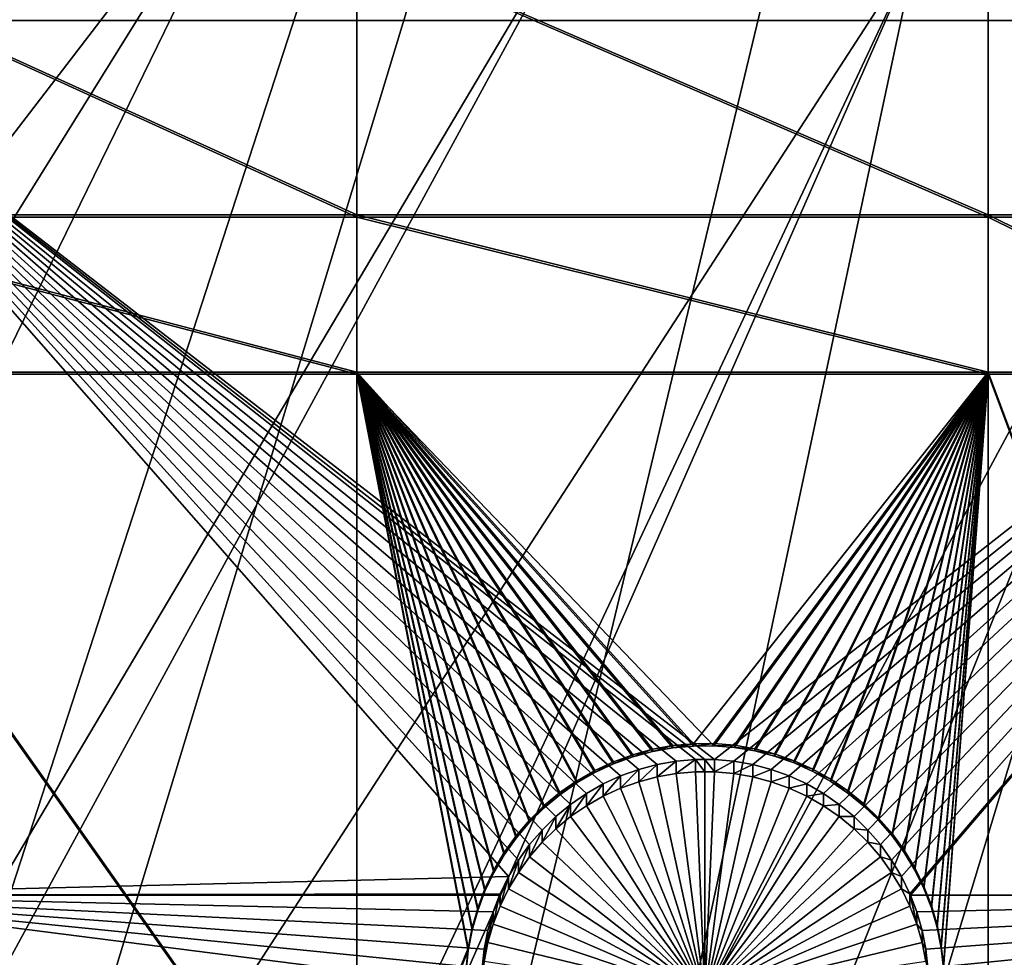
# Model space of a CAD drawing. Extents: x -226 to 75, y -680 to 2.
# Drawn here: x -107 to -92, y -630 to -616 of the extents above; entities that cross this region are included whole.
import ezdxf

# ---------------------------------------------------------------- set-up
doc = ezdxf.new("R2010")
doc.units = 0
for name, color, linetype in [('L3', 7, 'CONTINUOUS'), ('L4', 7, 'CONTINUOUS'), ('L5', 7, 'CONTINUOUS')]:
    doc.layers.add(name, color=color, linetype=linetype)

msp = doc.modelspace()

# ---------------------------------------------------------------- linework, layer by layer
at = {"layer": 'L3', "color": 250}
for points in [[(-190.0907, -622.9056, 1026.636), (-197.5941, -612.815, 1026.284), (-75, -529.5956, 1023.377)], [(-75, -529.5956, 1023.377), (-181.758, -632.3239, 1026.965), (-190.0907, -622.9056, 1026.636)], [(-75, -529.5956, 1023.377), (-172.6561, -641.002, 1027.268), (-181.758, -632.3239, 1026.965)], [(-162.8506, -648.8774, 1027.543), (-172.6561, -641.002, 1027.268), (-75, -529.5956, 1023.377)], [(-75, -529.5956, 1023.377), (-152.4122, -655.8934, 1027.788), (-162.8506, -648.8774, 1027.543)], [(-75, -529.5956, 1023.377), (-141.416, -661.9995, 1028.001), (-152.4122, -655.8934, 1027.788)], [(-129.9412, -667.1515, 1028.181), (-141.416, -661.9995, 1028.001), (-75, -529.5956, 1023.377)], [(-75, -529.5956, 1023.377), (-118.0706, -671.3125, 1028.326), (-129.9412, -667.1515, 1028.181)], [(-75, -529.5956, 1023.377), (-105.8897, -674.4523, 1028.436), (-118.0706, -671.3125, 1028.326)], [(-93.48624, -676.5485, 1028.509), (-105.8897, -674.4523, 1028.436), (-75, -529.5956, 1023.377)], [(-75, -529.5956, 1023.377), (-80.94957, -677.5859, 1028.545), (-93.48624, -676.5485, 1028.509)], [(-141.3932, -661.8479, 1030.998), (-102.8996, -611.7153, 1031.949), (-107.6855, -609.937, 1031.886)], [(-135.7946, -664.565, 1031.092), (-102.8996, -611.7153, 1031.949), (-141.3932, -661.8479, 1030.998)], [(-129.922, -667.0004, 1031.178), (-102.8996, -611.7153, 1031.949), (-135.7946, -664.565, 1031.092)], [(-129.922, -667.0004, 1031.178), (-98.01745, -613.2097, 1032.001), (-102.8996, -611.7153, 1031.949)], [(-127.7578, -667.8979, 1031.209), (-98.01745, -613.2097, 1032.001), (-129.922, -667.0004, 1031.178)], [(-127.7578, -667.8979, 1031.209), (-93.05599, -614.4153, 1032.043), (-98.01745, -613.2097, 1032.001)], [(-119.5392, -670.7537, 1031.309), (-93.05599, -614.4153, 1032.043), (-127.7578, -667.8979, 1031.209)], [(-118.0605, -671.172, 1031.323), (-93.05599, -614.4153, 1032.043), (-119.5392, -670.7537, 1031.309)], [(-118.0605, -671.172, 1031.323), (-88.03229, -615.3278, 1032.075), (-93.05599, -614.4153, 1032.043)], [(-111.167, -673.1225, 1031.391), (-88.03229, -615.3278, 1032.075), (-118.0605, -671.172, 1031.323)], [(-105.8768, -674.289, 1031.432), (-88.03229, -615.3278, 1032.075), (-111.167, -673.1225, 1031.391)], [(-105.8768, -674.289, 1031.432), (-82.96366, -615.944, 1032.096), (-88.03229, -615.3278, 1032.075)], [(-102.6701, -674.9962, 1031.457), (-82.96366, -615.944, 1032.096), (-105.8768, -674.289, 1031.432)], [(-102.6701, -674.9962, 1031.457), (-77.86758, -616.262, 1032.107), (-82.96366, -615.944, 1032.096)], [(-94.07786, -676.3683, 1031.505), (-77.86758, -616.262, 1032.107), (-102.6701, -674.9962, 1031.457)], [(-93.48462, -676.4276, 1031.507), (-77.86758, -616.262, 1032.107), (-94.07786, -676.3683, 1031.505)], [(-93.48462, -676.4276, 1031.507), (-72.76162, -616.2804, 1032.108), (-77.86758, -616.262, 1032.107)], [(-85.41984, -677.2341, 1031.535), (-72.76162, -616.2804, 1032.108), (-93.48462, -676.4276, 1031.507)]]:
    msp.add_3dface(points, dxfattribs=at)
at = {"layer": 'L4', "color": 250}
for points in [[(-75, -529.9097, 1014.383), (-175.3736, -615.5846, 1017.375), (-168.3381, -623.1909, 1017.64)], [(-75, -529.9097, 1014.383), (-168.3381, -623.1909, 1017.64), (-160.7271, -630.2221, 1017.886)], [(-160.7271, -630.2221, 1017.886), (-152.5877, -636.6349, 1018.11), (-75, -529.9097, 1014.383)], [(-75, -529.9097, 1014.383), (-152.5877, -636.6349, 1018.11), (-143.9698, -642.3896, 1018.311)], [(-75, -529.9097, 1014.383), (-143.9698, -642.3896, 1018.311), (-134.9268, -647.4509, 1018.487)], [(-134.9268, -647.4509, 1018.487), (-125.5142, -651.7875, 1018.639), (-75, -529.9097, 1014.383)], [(-75, -529.9097, 1014.383), (-125.5142, -651.7875, 1018.639), (-115.7902, -655.3727, 1018.764)], [(-75, -529.9097, 1014.383), (-115.7902, -655.3727, 1018.764), (-105.8148, -658.1843, 1018.862)], [(-105.8148, -658.1843, 1018.862), (-95.64935, -660.2051, 1018.933), (-75, -529.9097, 1014.383)], [(-75, -529.9097, 1014.383), (-95.64935, -660.2051, 1018.933), (-85.3566, -661.4226, 1018.975)], [(-81.49519, -615.6091, 1014.874), (-111.2715, -615.6091, 1014.874), (-111.2715, -614.1199, 1014.822)], [(-81.49519, -615.6091, 1014.874), (-111.2715, -614.1199, 1014.822), (-81.49519, -614.1199, 1014.822)], [(-99.16468, -628.5207, 1015.325), (-99.34064, -628.765, 1015.333), (-111.2715, -615.6091, 1014.874)], [(-111.2715, -615.6091, 1014.874), (-99.34064, -628.765, 1015.333), (-99.49495, -629.0234, 1015.342)], [(-111.2715, -615.6091, 1014.874), (-99.49495, -629.0234, 1015.342), (-111.2715, -629.3142, 1015.353)], [(-96.86552, -627.216, 1015.279), (-97.16222, -627.2675, 1015.281), (-111.2715, -615.6091, 1014.874)], [(-111.2715, -615.6091, 1014.874), (-97.16222, -627.2675, 1015.281), (-97.4534, -627.3444, 1015.284)], [(-111.2715, -615.6091, 1014.874), (-97.4534, -627.3444, 1015.284), (-97.73688, -627.446, 1015.287)], [(-98.52059, -627.8908, 1015.303), (-98.75312, -628.082, 1015.31), (-111.2715, -615.6091, 1014.874)], [(-111.2715, -615.6091, 1014.874), (-98.75312, -628.082, 1015.31), (-98.96836, -628.2925, 1015.317)], [(-111.2715, -615.6091, 1014.874), (-98.96836, -628.2925, 1015.317), (-99.16468, -628.5207, 1015.325)], [(-97.73688, -627.446, 1015.287), (-98.01058, -627.5716, 1015.292), (-111.2715, -615.6091, 1014.874)], [(-111.2715, -615.6091, 1014.874), (-98.01058, -627.5716, 1015.292), (-98.27246, -627.7202, 1015.297)], [(-111.2715, -615.6091, 1014.874), (-98.27246, -627.7202, 1015.297), (-98.52059, -627.8908, 1015.303)], [(-96.26433, -627.1901, 1015.278), (-96.4149, -627.1869, 1015.278), (-111.2715, -615.6091, 1014.874)], [(-111.2715, -615.6091, 1014.874), (-96.4149, -627.1869, 1015.278), (-96.56549, -627.1901, 1015.278)], [(-111.2715, -615.6091, 1014.874), (-96.56549, -627.1901, 1015.278), (-96.86552, -627.216, 1015.279)], [(-96.26433, -627.1901, 1015.278), (-111.2715, -615.6091, 1014.874), (-81.49519, -615.6091, 1014.874)], [(-81.49519, -615.6091, 1014.874), (-95.96428, -627.216, 1015.279), (-96.26433, -627.1901, 1015.278)], [(-81.49519, -615.6091, 1014.874), (-95.66758, -627.2675, 1015.281), (-95.96428, -627.216, 1015.279)], [(-95.37641, -627.3444, 1015.284), (-95.66758, -627.2675, 1015.281), (-81.49519, -615.6091, 1014.874)], [(-81.49519, -615.6091, 1014.874), (-95.09293, -627.446, 1015.287), (-95.37641, -627.3444, 1015.284)], [(-81.49519, -615.6091, 1014.874), (-94.81923, -627.5716, 1015.292), (-95.09293, -627.446, 1015.287)], [(-94.55735, -627.7202, 1015.297), (-94.81923, -627.5716, 1015.292), (-81.49519, -615.6091, 1014.874)], [(-81.49519, -615.6091, 1014.874), (-94.30922, -627.8908, 1015.303), (-94.55735, -627.7202, 1015.297)], [(-81.49519, -615.6091, 1014.874), (-94.07668, -628.082, 1015.31), (-94.30922, -627.8908, 1015.303)], [(-93.86145, -628.2925, 1015.317), (-94.07668, -628.082, 1015.31), (-81.49519, -615.6091, 1014.874)], [(-93.86145, -628.2925, 1015.317), (-81.49519, -615.6091, 1014.874), (-93.66513, -628.5207, 1015.325)], [(-93.66513, -628.5207, 1015.325), (-81.49519, -615.6091, 1014.874), (-93.48916, -628.765, 1015.333)], [(-81.49519, -615.6091, 1014.874), (-93.33486, -629.0234, 1015.342), (-93.48916, -628.765, 1015.333)], [(-81.49519, -615.6091, 1014.874), (-93.20336, -629.2942, 1015.352), (-93.33486, -629.0234, 1015.342)], [(-93.19571, -629.3142, 1015.353), (-93.20336, -629.2942, 1015.352), (-81.49519, -615.6091, 1014.874)], [(-81.49519, -615.6091, 1014.874), (-81.49519, -629.3142, 1015.353), (-93.19571, -629.3142, 1015.353)], [(-97.16222, -627.4595, 1009.784), (-97.16222, -627.2675, 1015.281), (-96.86552, -627.216, 1015.279)], [(-97.16222, -627.4595, 1009.784), (-96.86552, -627.216, 1015.279), (-96.86552, -627.408, 1009.783)], [(-96.86552, -627.408, 1009.783), (-96.86552, -627.216, 1015.279), (-96.56549, -627.1901, 1015.278)], [(-96.86552, -627.408, 1009.783), (-96.56549, -627.1901, 1015.278), (-96.56549, -627.3821, 1009.782)], [(-96.4149, -627.3788, 1009.782), (-96.56549, -627.1901, 1015.278), (-96.4149, -627.1869, 1015.278)], [(-96.56549, -627.3821, 1009.782), (-96.56549, -627.1901, 1015.278), (-96.4149, -627.3788, 1009.782)], [(-96.4149, -627.3788, 1009.782), (-96.4149, -627.1869, 1015.278), (-96.26433, -627.3821, 1009.782)], [(-96.26433, -627.1901, 1015.278), (-96.26433, -627.3821, 1009.782), (-96.4149, -627.1869, 1015.278)], [(-95.96428, -627.216, 1015.279), (-96.26433, -627.3821, 1009.782), (-96.26433, -627.1901, 1015.278)], [(-95.96428, -627.216, 1015.279), (-95.96428, -627.408, 1009.783), (-96.26433, -627.3821, 1009.782)], [(-95.66758, -627.2675, 1015.281), (-95.96428, -627.408, 1009.783), (-95.96428, -627.216, 1015.279)], [(-97.73688, -627.6379, 1009.791), (-97.73688, -627.446, 1015.287), (-97.4534, -627.3444, 1015.284)], [(-97.73688, -627.6379, 1009.791), (-97.4534, -627.3444, 1015.284), (-97.4534, -627.5364, 1009.787)], [(-97.4534, -627.5364, 1009.787), (-97.4534, -627.3444, 1015.284), (-97.16222, -627.2675, 1015.281)], [(-97.4534, -627.5364, 1009.787), (-97.16222, -627.2675, 1015.281), (-97.16222, -627.4595, 1009.784)], [(-96.4149, -630.8767, 1009.904), (-96.86552, -627.408, 1009.783), (-96.56549, -627.3821, 1009.782)], [(-96.4149, -627.3788, 1009.782), (-96.4149, -630.8767, 1009.904), (-96.56549, -627.3821, 1009.782)], [(-96.4149, -627.3788, 1009.782), (-96.26433, -627.3821, 1009.782), (-96.4149, -630.8767, 1009.904)], [(-96.26433, -627.3821, 1009.782), (-95.96428, -627.408, 1009.783), (-96.4149, -630.8767, 1009.904)], [(-95.66758, -627.2675, 1015.281), (-95.66758, -627.4595, 1009.784), (-95.96428, -627.408, 1009.783)], [(-95.37641, -627.3444, 1015.284), (-95.66758, -627.4595, 1009.784), (-95.66758, -627.2675, 1015.281)], [(-95.37641, -627.3444, 1015.284), (-95.37641, -627.5364, 1009.787), (-95.66758, -627.4595, 1009.784)], [(-95.09293, -627.446, 1015.287), (-95.37641, -627.5364, 1009.787), (-95.37641, -627.3444, 1015.284)], [(-98.01058, -627.7635, 1009.795), (-98.01058, -627.5716, 1015.292), (-97.73688, -627.446, 1015.287)], [(-98.01058, -627.7635, 1009.795), (-97.73688, -627.446, 1015.287), (-97.73688, -627.6379, 1009.791)], [(-96.4149, -630.8767, 1009.904), (-97.73688, -627.6379, 1009.791), (-97.4534, -627.5364, 1009.787)], [(-97.4534, -627.5364, 1009.787), (-97.16222, -627.4595, 1009.784), (-96.4149, -630.8767, 1009.904)], [(-96.4149, -630.8767, 1009.904), (-97.16222, -627.4595, 1009.784), (-96.86552, -627.408, 1009.783)], [(-96.4149, -630.8767, 1009.904), (-95.96428, -627.408, 1009.783), (-95.66758, -627.4595, 1009.784)], [(-96.4149, -630.8767, 1009.904), (-95.66758, -627.4595, 1009.784), (-95.37641, -627.5364, 1009.787)], [(-95.37641, -627.5364, 1009.787), (-95.09293, -627.6379, 1009.791), (-96.4149, -630.8767, 1009.904)], [(-95.09293, -627.446, 1015.287), (-95.09293, -627.6379, 1009.791), (-95.37641, -627.5364, 1009.787)], [(-94.81923, -627.5716, 1015.292), (-95.09293, -627.6379, 1009.791), (-95.09293, -627.446, 1015.287)], [(-98.27246, -627.9121, 1009.8), (-98.27246, -627.7202, 1015.297), (-98.01058, -627.5716, 1015.292)], [(-98.27246, -627.9121, 1009.8), (-98.01058, -627.5716, 1015.292), (-98.01058, -627.7635, 1009.795)], [(-96.4149, -630.8767, 1009.904), (-98.01058, -627.7635, 1009.795), (-97.73688, -627.6379, 1009.791)], [(-96.4149, -630.8767, 1009.904), (-95.09293, -627.6379, 1009.791), (-94.81923, -627.7635, 1009.795)], [(-94.81923, -627.5716, 1015.292), (-94.81923, -627.7635, 1009.795), (-95.09293, -627.6379, 1009.791)], [(-94.55735, -627.7202, 1015.297), (-94.81923, -627.7635, 1009.795), (-94.81923, -627.5716, 1015.292)], [(-98.52059, -628.0827, 1009.806), (-98.52059, -627.8908, 1015.303), (-98.27246, -627.7202, 1015.297)], [(-98.52059, -628.0827, 1009.806), (-98.27246, -627.7202, 1015.297), (-98.27246, -627.9121, 1009.8)], [(-98.27246, -627.9121, 1009.8), (-98.01058, -627.7635, 1009.795), (-96.4149, -630.8767, 1009.904)], [(-96.4149, -630.8767, 1009.904), (-94.81923, -627.7635, 1009.795), (-94.55735, -627.9121, 1009.8)], [(-94.55735, -627.7202, 1015.297), (-94.55735, -627.9121, 1009.8), (-94.81923, -627.7635, 1009.795)], [(-94.30922, -627.8908, 1015.303), (-94.55735, -627.9121, 1009.8), (-94.55735, -627.7202, 1015.297)], [(-98.75312, -628.2739, 1009.813), (-98.75312, -628.082, 1015.31), (-98.52059, -627.8908, 1015.303)], [(-98.75312, -628.2739, 1009.813), (-98.52059, -627.8908, 1015.303), (-98.52059, -628.0827, 1009.806)], [(-96.4149, -630.8767, 1009.904), (-98.52059, -628.0827, 1009.806), (-98.27246, -627.9121, 1009.8)], [(-94.55735, -627.9121, 1009.8), (-94.30922, -628.0827, 1009.806), (-96.4149, -630.8767, 1009.904)], [(-94.30922, -627.8908, 1015.303), (-94.30922, -628.0827, 1009.806), (-94.55735, -627.9121, 1009.8)], [(-94.07668, -628.082, 1015.31), (-94.30922, -628.0827, 1009.806), (-94.30922, -627.8908, 1015.303)], [(-98.96836, -628.4844, 1009.82), (-98.96836, -628.2925, 1015.317), (-98.75312, -628.082, 1015.31)], [(-98.96836, -628.4844, 1009.82), (-98.75312, -628.082, 1015.31), (-98.75312, -628.2739, 1009.813)], [(-96.4149, -630.8767, 1009.904), (-98.75312, -628.2739, 1009.813), (-98.52059, -628.0827, 1009.806)], [(-96.4149, -630.8767, 1009.904), (-94.30922, -628.0827, 1009.806), (-94.07668, -628.2739, 1009.813)], [(-94.07668, -628.082, 1015.31), (-94.07668, -628.2739, 1009.813), (-94.30922, -628.0827, 1009.806)], [(-93.86145, -628.2925, 1015.317), (-94.07668, -628.2739, 1009.813), (-94.07668, -628.082, 1015.31)], [(-99.16468, -628.7127, 1009.828), (-99.16468, -628.5207, 1015.325), (-98.96836, -628.2925, 1015.317)], [(-99.16468, -628.7127, 1009.828), (-98.96836, -628.2925, 1015.317), (-98.96836, -628.4844, 1009.82)], [(-98.96836, -628.4844, 1009.82), (-98.75312, -628.2739, 1009.813), (-96.4149, -630.8767, 1009.904)], [(-96.4149, -630.8767, 1009.904), (-94.07668, -628.2739, 1009.813), (-93.86145, -628.4844, 1009.82)], [(-93.86145, -628.2925, 1015.317), (-93.86145, -628.4844, 1009.82), (-94.07668, -628.2739, 1009.813)], [(-93.66513, -628.5207, 1015.325), (-93.86145, -628.4844, 1009.82), (-93.86145, -628.2925, 1015.317)], [(-99.34064, -628.9569, 1009.837), (-99.34064, -628.765, 1015.333), (-99.16468, -628.5207, 1015.325)], [(-99.34064, -628.9569, 1009.837), (-99.16468, -628.5207, 1015.325), (-99.16468, -628.7127, 1009.828)], [(-96.4149, -630.8767, 1009.904), (-99.16468, -628.7127, 1009.828), (-98.96836, -628.4844, 1009.82)], [(-93.86145, -628.4844, 1009.82), (-93.66513, -628.7127, 1009.828), (-96.4149, -630.8767, 1009.904)], [(-93.66513, -628.5207, 1015.325), (-93.66513, -628.7127, 1009.828), (-93.86145, -628.4844, 1009.82)], [(-93.48916, -628.765, 1015.333), (-93.66513, -628.7127, 1009.828), (-93.66513, -628.5207, 1015.325)], [(-99.49495, -629.2154, 1009.846), (-99.49495, -629.0234, 1015.342), (-99.34064, -628.765, 1015.333)], [(-99.49495, -629.2154, 1009.846), (-99.34064, -628.765, 1015.333), (-99.34064, -628.9569, 1009.837)], [(-96.4149, -630.8767, 1009.904), (-99.34064, -628.9569, 1009.837), (-99.16468, -628.7127, 1009.828)], [(-96.4149, -630.8767, 1009.904), (-93.66513, -628.7127, 1009.828), (-93.48916, -628.9569, 1009.837)], [(-93.48916, -628.765, 1015.333), (-93.48916, -628.9569, 1009.837), (-93.66513, -628.7127, 1009.828)], [(-93.33486, -629.0234, 1015.342), (-93.48916, -628.9569, 1009.837), (-93.48916, -628.765, 1015.333)], [(-99.49495, -629.0234, 1015.342), (-99.62644, -629.2942, 1015.352), (-111.2715, -629.3142, 1015.353)], [(-99.62644, -629.4861, 1009.855), (-99.49495, -629.0234, 1015.342), (-99.49495, -629.2154, 1009.846)], [(-99.62644, -629.4861, 1009.855), (-99.62644, -629.2942, 1015.352), (-99.49495, -629.0234, 1015.342)], [(-99.49495, -629.2154, 1009.846), (-99.34064, -628.9569, 1009.837), (-96.4149, -630.8767, 1009.904)], [(-96.4149, -630.8767, 1009.904), (-93.48916, -628.9569, 1009.837), (-93.33486, -629.2154, 1009.846)], [(-93.33486, -629.0234, 1015.342), (-93.33486, -629.2154, 1009.846), (-93.48916, -628.9569, 1009.837)], [(-93.20336, -629.2942, 1015.352), (-93.33486, -629.2154, 1009.846), (-93.33486, -629.0234, 1015.342)], [(-96.4149, -630.8767, 1009.904), (-99.62644, -629.4861, 1009.855), (-99.49495, -629.2154, 1009.846)], [(-93.33486, -629.2154, 1009.846), (-93.20336, -629.4861, 1009.855), (-96.4149, -630.8767, 1009.904)], [(-93.20336, -629.2942, 1015.352), (-93.20336, -629.4861, 1009.855), (-93.33486, -629.2154, 1009.846)], [(-111.2715, -629.3142, 1015.353), (-99.62644, -629.2942, 1015.352), (-99.6341, -629.3142, 1015.353)], [(-111.2715, -629.3142, 1015.353), (-99.6341, -629.3142, 1015.353), (-99.73417, -629.5753, 1015.362)], [(-99.73417, -629.5753, 1015.362), (-99.81732, -629.8646, 1015.372), (-111.2715, -629.3142, 1015.353)], [(-111.2715, -629.3142, 1015.353), (-99.81732, -629.8646, 1015.372), (-99.87528, -630.1599, 1015.382)], [(-111.2715, -629.3142, 1015.353), (-99.87528, -630.1599, 1015.382), (-99.90761, -630.4591, 1015.393)], [(-99.90761, -630.4591, 1015.393), (-99.9141, -630.76, 1015.403), (-111.2715, -629.3142, 1015.353)], [(-111.2715, -629.3142, 1015.353), (-99.9141, -630.76, 1015.403), (-111.2715, -634.4345, 1015.531)], [(-99.73417, -629.7672, 1009.865), (-99.73417, -629.5753, 1015.362), (-99.6341, -629.3142, 1015.353)], [(-99.73417, -629.7672, 1009.865), (-99.6341, -629.3142, 1015.353), (-99.62644, -629.4861, 1009.855)], [(-99.62644, -629.4861, 1009.855), (-99.6341, -629.3142, 1015.353), (-99.62644, -629.2942, 1015.352)], [(-93.19571, -629.3142, 1015.353), (-93.09564, -629.7672, 1009.865), (-93.20336, -629.2942, 1015.352)], [(-93.20336, -629.2942, 1015.352), (-93.09564, -629.7672, 1009.865), (-93.20336, -629.4861, 1009.855)], [(-93.19571, -629.3142, 1015.353), (-81.49519, -629.3142, 1015.353), (-93.09564, -629.5753, 1015.362)], [(-93.19571, -629.3142, 1015.353), (-93.09564, -629.5753, 1015.362), (-93.09564, -629.7672, 1009.865)], [(-81.49519, -629.3142, 1015.353), (-93.01249, -629.8646, 1015.372), (-93.09564, -629.5753, 1015.362)], [(-81.49519, -629.3142, 1015.353), (-92.95453, -630.1599, 1015.382), (-93.01249, -629.8646, 1015.372)], [(-92.9222, -630.4591, 1015.393), (-92.95453, -630.1599, 1015.382), (-81.49519, -629.3142, 1015.353)], [(-81.49519, -634.4345, 1015.531), (-92.93514, -631.0604, 1015.414), (-81.49519, -629.3142, 1015.353)], [(-81.49519, -629.3142, 1015.353), (-92.93514, -631.0604, 1015.414), (-92.91571, -630.76, 1015.403)], [(-81.49519, -629.3142, 1015.353), (-92.91571, -630.76, 1015.403), (-92.9222, -630.4591, 1015.393)], [(-96.4149, -630.8767, 1009.904), (-99.73417, -629.7672, 1009.865), (-99.62644, -629.4861, 1009.855)], [(-96.4149, -630.8767, 1009.904), (-93.20336, -629.4861, 1009.855), (-93.09564, -629.7672, 1009.865)], [(-99.81732, -630.0565, 1009.875), (-99.81732, -629.8646, 1015.372), (-99.73417, -629.5753, 1015.362)], [(-99.81732, -630.0565, 1009.875), (-99.73417, -629.5753, 1015.362), (-99.73417, -629.7672, 1009.865)], [(-93.09564, -629.7672, 1009.865), (-93.09564, -629.5753, 1015.362), (-93.01249, -629.8646, 1015.372)], [(-99.87528, -630.3518, 1009.885), (-99.87528, -630.1599, 1015.382), (-99.81732, -629.8646, 1015.372)], [(-99.87528, -630.3518, 1009.885), (-99.81732, -629.8646, 1015.372), (-99.81732, -630.0565, 1009.875)], [(-99.81732, -630.0565, 1009.875), (-99.73417, -629.7672, 1009.865), (-96.4149, -630.8767, 1009.904)], [(-96.4149, -630.8767, 1009.904), (-93.09564, -629.7672, 1009.865), (-93.01249, -630.0565, 1009.875)], [(-93.09564, -629.7672, 1009.865), (-93.01249, -629.8646, 1015.372), (-93.01249, -630.0565, 1009.875)], [(-93.01249, -630.0565, 1009.875), (-93.01249, -629.8646, 1015.372), (-92.95453, -630.1599, 1015.382)], [(-99.90761, -630.6511, 1009.896), (-99.90761, -630.4591, 1015.393), (-99.87528, -630.1599, 1015.382)], [(-99.90761, -630.6511, 1009.896), (-99.87528, -630.1599, 1015.382), (-99.87528, -630.3518, 1009.885)], [(-96.4149, -630.8767, 1009.904), (-99.87528, -630.3518, 1009.885), (-99.81732, -630.0565, 1009.875)], [(-93.01249, -630.0565, 1009.875), (-92.95453, -630.3518, 1009.885), (-96.4149, -630.8767, 1009.904)], [(-93.01249, -630.0565, 1009.875), (-92.95453, -630.1599, 1015.382), (-92.95453, -630.3518, 1009.885)], [(-92.95453, -630.3518, 1009.885), (-92.95453, -630.1599, 1015.382), (-92.9222, -630.4591, 1015.393)]]:
    msp.add_3dface(points, dxfattribs=at)
at = {"layer": 'L5', "color": 7}
for points in [[(-101.8745, -618.6548, 1014.98), (-101.8745, -614.3698, 1014.831), (-111.2715, -614.3698, 1014.831)], [(-111.2715, -614.3698, 1014.831), (-111.2715, -618.6548, 1014.98), (-101.8745, -618.6548, 1014.98)], [(-111.2715, -618.6898, 1013.981), (-111.2715, -614.4046, 1013.831), (-101.8745, -618.6898, 1013.981)], [(-101.8745, -618.6898, 1013.981), (-111.2715, -614.4046, 1013.831), (-101.8745, -614.4046, 1013.831)], [(-91.97737, -618.6548, 1014.98), (-91.97737, -614.3698, 1014.831), (-101.8745, -614.3698, 1014.831)], [(-101.8745, -618.6548, 1014.98), (-91.97737, -618.6548, 1014.98), (-101.8745, -614.3698, 1014.831)], [(-101.8745, -618.6898, 1013.981), (-101.8745, -614.4046, 1013.831), (-91.97737, -618.6898, 1013.981)], [(-91.97737, -618.6898, 1013.981), (-101.8745, -614.4046, 1013.831), (-91.97737, -614.4046, 1013.831)], [(-91.97737, -618.6548, 1014.98), (-86.99519, -618.6548, 1014.98), (-91.97737, -614.3698, 1014.831)], [(-86.99519, -614.3698, 1014.831), (-91.97737, -614.3698, 1014.831), (-86.99519, -618.6548, 1014.98)], [(-91.97737, -618.6898, 1013.981), (-91.97737, -614.4046, 1013.831), (-86.99519, -618.6898, 1013.981)], [(-86.99519, -618.6898, 1013.981), (-91.97737, -614.4046, 1013.831), (-86.99519, -614.4046, 1013.831)], [(-111.2715, -621.1168, 1015.066), (-101.8745, -621.1168, 1015.066), (-111.2715, -618.6548, 1014.98)], [(-101.8745, -618.6548, 1014.98), (-111.2715, -618.6548, 1014.98), (-101.8745, -621.1168, 1015.066)], [(-111.2715, -621.1517, 1014.067), (-111.2715, -618.6898, 1013.981), (-101.8745, -621.1517, 1014.067)], [(-101.8745, -621.1517, 1014.067), (-111.2715, -618.6898, 1013.981), (-101.8745, -618.6898, 1013.981)], [(-91.97737, -621.1168, 1015.066), (-91.97737, -618.6548, 1014.98), (-101.8745, -618.6548, 1014.98)], [(-101.8745, -618.6548, 1014.98), (-101.8745, -621.1168, 1015.066), (-91.97737, -621.1168, 1015.066)], [(-101.8745, -621.1517, 1014.067), (-101.8745, -618.6898, 1013.981), (-91.97737, -621.1517, 1014.067)], [(-91.97737, -621.1517, 1014.067), (-101.8745, -618.6898, 1013.981), (-91.97737, -618.6898, 1013.981)], [(-86.99519, -621.1168, 1015.066), (-86.99519, -618.6548, 1014.98), (-91.97737, -618.6548, 1014.98)], [(-91.97737, -621.1168, 1015.066), (-86.99519, -621.1168, 1015.066), (-91.97737, -618.6548, 1014.98)], [(-91.97737, -621.1517, 1014.067), (-91.97737, -618.6898, 1013.981), (-86.99519, -621.1517, 1014.067)], [(-86.99519, -621.1517, 1014.067), (-91.97737, -618.6898, 1013.981), (-86.99519, -618.6898, 1013.981)], [(-101.8745, -634.4345, 1015.531), (-111.2715, -621.1168, 1015.066), (-111.2715, -634.4345, 1015.531)], [(-101.8745, -634.4345, 1015.531), (-101.8745, -621.1168, 1015.066), (-111.2715, -621.1168, 1015.066)], [(-101.8745, -621.1517, 1014.067), (-101.8745, -634.4694, 1014.532), (-111.2715, -621.1517, 1014.067)], [(-111.2715, -621.1517, 1014.067), (-101.8745, -634.4694, 1014.532), (-111.2715, -634.4694, 1014.532)], [(-101.8745, -621.1168, 1015.066), (-96.91904, -626.9711, 1015.271), (-96.59773, -626.9415, 1015.27)], [(-101.8745, -621.1168, 1015.066), (-100.1256, -630.1436, 1015.382), (-100.0653, -629.8269, 1015.37)], [(-98.68815, -627.7041, 1015.296), (-101.8745, -621.1168, 1015.066), (-98.93611, -627.9105, 1015.304)], [(-98.93611, -627.9105, 1015.304), (-101.8745, -621.1168, 1015.066), (-99.16542, -628.1374, 1015.311)], [(-100.0653, -629.8269, 1015.37), (-99.97803, -629.5164, 1015.36), (-101.8745, -621.1168, 1015.066)], [(-101.8745, -621.1168, 1015.066), (-99.97803, -629.5164, 1015.36), (-99.86434, -629.2146, 1015.349)], [(-101.8745, -621.1168, 1015.066), (-99.86434, -629.2146, 1015.349), (-99.72511, -628.9237, 1015.339)], [(-98.68815, -627.7041, 1015.296), (-98.42335, -627.5199, 1015.29), (-101.8745, -621.1168, 1015.066)], [(-101.8745, -621.1168, 1015.066), (-98.42335, -627.5199, 1015.29), (-98.14367, -627.359, 1015.284)], [(-101.8745, -621.1168, 1015.066), (-98.14367, -627.359, 1015.284), (-97.85121, -627.2228, 1015.28)], [(-99.72511, -628.9237, 1015.339), (-99.56139, -628.6458, 1015.329), (-101.8745, -621.1168, 1015.066)], [(-101.8745, -621.1168, 1015.066), (-99.56139, -628.6458, 1015.329), (-99.37435, -628.3831, 1015.32)], [(-101.8745, -621.1168, 1015.066), (-99.37435, -628.3831, 1015.32), (-99.16542, -628.1374, 1015.311)], [(-97.85121, -627.2228, 1015.28), (-97.5481, -627.1123, 1015.276), (-101.8745, -621.1168, 1015.066)], [(-101.8745, -621.1168, 1015.066), (-97.5481, -627.1123, 1015.276), (-97.23662, -627.0281, 1015.273)], [(-101.8745, -621.1168, 1015.066), (-97.23662, -627.0281, 1015.273), (-96.91904, -626.9711, 1015.271)], [(-101.8745, -634.4345, 1015.531), (-100.1256, -630.1436, 1015.382), (-101.8745, -621.1168, 1015.066)], [(-91.97737, -621.1168, 1015.066), (-101.8745, -621.1168, 1015.066), (-96.59773, -626.9415, 1015.27)], [(-96.91904, -627.006, 1014.271), (-97.23662, -627.063, 1014.273), (-101.8745, -621.1517, 1014.067)], [(-91.97737, -621.1517, 1014.067), (-96.27507, -626.9746, 1014.27), (-101.8745, -621.1517, 1014.067)], [(-101.8745, -621.1517, 1014.067), (-96.27507, -626.9746, 1014.27), (-96.59773, -626.9764, 1014.27)], [(-101.8745, -621.1517, 1014.067), (-96.59773, -626.9764, 1014.27), (-96.91904, -627.006, 1014.271)], [(-98.42335, -627.5548, 1014.291), (-98.68815, -627.7391, 1014.297), (-101.8745, -621.1517, 1014.067)], [(-98.42335, -627.5548, 1014.291), (-101.8745, -621.1517, 1014.067), (-98.14367, -627.394, 1014.285)], [(-99.86434, -629.2496, 1014.35), (-99.97803, -629.5514, 1014.36), (-101.8745, -621.1517, 1014.067)], [(-101.8745, -621.1517, 1014.067), (-99.97803, -629.5514, 1014.36), (-100.0653, -629.8618, 1014.371)], [(-98.68815, -627.7391, 1014.297), (-98.93611, -627.9454, 1014.304), (-101.8745, -621.1517, 1014.067)], [(-101.8745, -621.1517, 1014.067), (-98.93611, -627.9454, 1014.304), (-99.16542, -628.1723, 1014.312)], [(-101.8745, -621.1517, 1014.067), (-99.16542, -628.1723, 1014.312), (-99.37435, -628.418, 1014.321)], [(-97.23662, -627.063, 1014.273), (-97.5481, -627.1471, 1014.276), (-101.8745, -621.1517, 1014.067)], [(-101.8745, -621.1517, 1014.067), (-97.5481, -627.1471, 1014.276), (-97.85121, -627.2578, 1014.28)], [(-101.8745, -621.1517, 1014.067), (-97.85121, -627.2578, 1014.28), (-98.14367, -627.394, 1014.285)], [(-99.37435, -628.418, 1014.321), (-99.56139, -628.6808, 1014.33), (-101.8745, -621.1517, 1014.067)], [(-101.8745, -621.1517, 1014.067), (-99.56139, -628.6808, 1014.33), (-99.72511, -628.9586, 1014.34)], [(-101.8745, -621.1517, 1014.067), (-99.72511, -628.9586, 1014.34), (-99.86434, -629.2496, 1014.35)], [(-100.0653, -629.8618, 1014.371), (-100.1256, -630.1786, 1014.382), (-101.8745, -621.1517, 1014.067)], [(-101.8745, -621.1517, 1014.067), (-100.1256, -630.1786, 1014.382), (-101.8745, -634.4694, 1014.532)], [(-91.97737, -621.1168, 1015.066), (-96.59773, -626.9415, 1015.27), (-96.27507, -626.9397, 1015.27)], [(-91.97737, -621.1168, 1015.066), (-96.27507, -626.9397, 1015.27), (-95.95344, -626.9655, 1015.271)], [(-91.97737, -621.1517, 1014.067), (-95.95344, -627.0005, 1014.271), (-96.27507, -626.9746, 1014.27)], [(-95.95344, -626.9655, 1015.271), (-95.63524, -627.0189, 1015.272), (-91.97737, -621.1168, 1015.066)], [(-95.63524, -627.0539, 1014.273), (-95.95344, -627.0005, 1014.271), (-91.97737, -621.1517, 1014.067)], [(-91.97737, -621.1168, 1015.066), (-95.63524, -627.0189, 1015.272), (-95.3228, -627.0995, 1015.275)], [(-91.97737, -621.1517, 1014.067), (-95.3228, -627.1344, 1014.276), (-95.63524, -627.0539, 1014.273)], [(-91.97737, -621.1168, 1015.066), (-95.3228, -627.0995, 1015.275), (-95.01845, -627.2066, 1015.279)], [(-91.97737, -621.1517, 1014.067), (-95.01845, -627.2415, 1014.28), (-95.3228, -627.1344, 1014.276)], [(-95.01845, -627.2066, 1015.279), (-94.72443, -627.3394, 1015.284), (-91.97737, -621.1168, 1015.066)], [(-94.72443, -627.3744, 1014.284), (-95.01845, -627.2415, 1014.28), (-91.97737, -621.1517, 1014.067)], [(-91.97737, -621.1168, 1015.066), (-94.72443, -627.3394, 1015.284), (-94.44293, -627.4971, 1015.289)], [(-94.44293, -627.5319, 1014.29), (-94.72443, -627.3744, 1014.284), (-91.97737, -621.1517, 1014.067)], [(-91.97737, -621.1168, 1015.066), (-94.44293, -627.4971, 1015.289), (-94.17604, -627.6783, 1015.296)], [(-91.97737, -621.1517, 1014.067), (-94.17604, -627.7132, 1014.296), (-94.44293, -627.5319, 1014.29)], [(-94.17604, -627.6783, 1015.296), (-93.92571, -627.8818, 1015.303), (-91.97737, -621.1168, 1015.066)], [(-91.97737, -621.1517, 1014.067), (-93.92571, -627.9166, 1014.303), (-94.17604, -627.7132, 1014.296)], [(-91.97737, -621.1168, 1015.066), (-93.92571, -627.8818, 1015.303), (-93.69382, -628.106, 1015.31)], [(-93.69382, -628.1409, 1014.311), (-93.92571, -627.9166, 1014.303), (-91.97737, -621.1517, 1014.067)], [(-91.97737, -621.1168, 1015.066), (-93.69382, -628.106, 1015.31), (-93.48208, -628.3493, 1015.319)], [(-91.97737, -621.1517, 1014.067), (-93.48208, -628.3842, 1014.32), (-93.69382, -628.1409, 1014.311)], [(-93.29204, -628.6099, 1015.328), (-91.97737, -621.1168, 1015.066), (-93.48208, -628.3493, 1015.319)], [(-91.97737, -621.1517, 1014.067), (-93.29204, -628.6448, 1014.329), (-93.48208, -628.3842, 1014.32)], [(-93.12513, -628.8859, 1015.338), (-91.97737, -621.1168, 1015.066), (-93.29204, -628.6099, 1015.328)], [(-93.12513, -628.9208, 1014.338), (-93.29204, -628.6448, 1014.329), (-91.97737, -621.1517, 1014.067)], [(-93.12513, -628.8859, 1015.338), (-92.98258, -629.1752, 1015.348), (-91.97737, -621.1168, 1015.066)], [(-91.97737, -621.1517, 1014.067), (-92.98258, -629.2101, 1014.348), (-93.12513, -628.9208, 1014.338)], [(-91.97737, -621.1168, 1015.066), (-92.98258, -629.1752, 1015.348), (-92.86543, -629.4757, 1015.358)], [(-91.97737, -621.1517, 1014.067), (-92.86543, -629.5105, 1014.359), (-92.98258, -629.2101, 1014.348)], [(-91.97737, -621.1168, 1015.066), (-92.86543, -629.4757, 1015.358), (-92.77457, -629.7851, 1015.369)], [(-92.77457, -629.82, 1014.37), (-92.86543, -629.5105, 1014.359), (-91.97737, -621.1517, 1014.067)], [(-92.77457, -629.7851, 1015.369), (-92.71065, -630.1011, 1015.38), (-91.97737, -621.1168, 1015.066)], [(-92.77457, -629.82, 1014.37), (-91.97737, -621.1517, 1014.067), (-92.71065, -630.1361, 1014.381)], [(-91.97737, -621.1168, 1015.066), (-92.71065, -630.1011, 1015.38), (-92.67417, -630.4215, 1015.391)], [(-92.71065, -630.1361, 1014.381), (-91.97737, -621.1517, 1014.067), (-92.67417, -630.4564, 1014.392)], [(-91.97737, -621.1168, 1015.066), (-92.67417, -630.4215, 1015.391), (-91.97737, -634.4345, 1015.531)], [(-91.97737, -634.4694, 1014.532), (-92.67417, -630.4564, 1014.392), (-91.97737, -621.1517, 1014.067)], [(-91.97737, -621.1168, 1015.066), (-91.97737, -634.4345, 1015.531), (-86.99519, -634.4345, 1015.531)], [(-86.99519, -634.4345, 1015.531), (-86.99519, -621.1168, 1015.066), (-91.97737, -621.1168, 1015.066)], [(-91.97737, -634.4694, 1014.532), (-91.97737, -621.1517, 1014.067), (-86.99519, -634.4694, 1014.532)], [(-86.99519, -634.4694, 1014.532), (-91.97737, -621.1517, 1014.067), (-86.99519, -621.1517, 1014.067)], [(-96.27507, -626.9746, 1014.27), (-96.27507, -626.9397, 1015.27), (-96.59773, -626.9764, 1014.27)], [(-96.59773, -626.9764, 1014.27), (-96.27507, -626.9397, 1015.27), (-96.59773, -626.9415, 1015.27)], [(-96.27507, -626.9746, 1014.27), (-95.95344, -626.9655, 1015.271), (-96.27507, -626.9397, 1015.27)], [(-97.23662, -627.063, 1014.273), (-97.23662, -627.0281, 1015.273), (-97.5481, -627.1471, 1014.276)], [(-97.5481, -627.1471, 1014.276), (-97.23662, -627.0281, 1015.273), (-97.5481, -627.1123, 1015.276)], [(-96.91904, -627.006, 1014.271), (-96.91904, -626.9711, 1015.271), (-97.23662, -627.063, 1014.273)], [(-97.23662, -627.063, 1014.273), (-96.91904, -626.9711, 1015.271), (-97.23662, -627.0281, 1015.273)], [(-96.59773, -626.9764, 1014.27), (-96.59773, -626.9415, 1015.27), (-96.91904, -627.006, 1014.271)], [(-96.91904, -627.006, 1014.271), (-96.59773, -626.9415, 1015.27), (-96.91904, -626.9711, 1015.271)], [(-95.95344, -627.0005, 1014.271), (-95.95344, -626.9655, 1015.271), (-96.27507, -626.9746, 1014.27)], [(-95.95344, -627.0005, 1014.271), (-95.63524, -627.0189, 1015.272), (-95.95344, -626.9655, 1015.271)], [(-95.63524, -627.0539, 1014.273), (-95.63524, -627.0189, 1015.272), (-95.95344, -627.0005, 1014.271)], [(-95.63524, -627.0539, 1014.273), (-95.3228, -627.0995, 1015.275), (-95.63524, -627.0189, 1015.272)], [(-95.3228, -627.1344, 1014.276), (-95.3228, -627.0995, 1015.275), (-95.63524, -627.0539, 1014.273)], [(-97.85121, -627.2578, 1014.28), (-97.85121, -627.2228, 1015.28), (-98.14367, -627.394, 1014.285)], [(-98.14367, -627.394, 1014.285), (-97.85121, -627.2228, 1015.28), (-98.14367, -627.359, 1015.284)], [(-97.5481, -627.1471, 1014.276), (-97.5481, -627.1123, 1015.276), (-97.85121, -627.2578, 1014.28)], [(-97.85121, -627.2578, 1014.28), (-97.5481, -627.1123, 1015.276), (-97.85121, -627.2228, 1015.28)], [(-95.3228, -627.1344, 1014.276), (-95.01845, -627.2066, 1015.279), (-95.3228, -627.0995, 1015.275)], [(-95.01845, -627.2415, 1014.28), (-95.01845, -627.2066, 1015.279), (-95.3228, -627.1344, 1014.276)], [(-95.01845, -627.2415, 1014.28), (-94.72443, -627.3394, 1015.284), (-95.01845, -627.2066, 1015.279)], [(-94.72443, -627.3744, 1014.284), (-94.72443, -627.3394, 1015.284), (-95.01845, -627.2415, 1014.28)], [(-98.14367, -627.394, 1014.285), (-98.14367, -627.359, 1015.284), (-98.42335, -627.5548, 1014.291)], [(-98.42335, -627.5548, 1014.291), (-98.14367, -627.359, 1015.284), (-98.42335, -627.5199, 1015.29)], [(-94.72443, -627.3744, 1014.284), (-94.44293, -627.4971, 1015.289), (-94.72443, -627.3394, 1015.284)], [(-94.44293, -627.5319, 1014.29), (-94.44293, -627.4971, 1015.289), (-94.72443, -627.3744, 1014.284)], [(-98.42335, -627.5548, 1014.291), (-98.42335, -627.5199, 1015.29), (-98.68815, -627.7391, 1014.297)], [(-98.68815, -627.7391, 1014.297), (-98.42335, -627.5199, 1015.29), (-98.68815, -627.7041, 1015.296)], [(-94.44293, -627.5319, 1014.29), (-94.17604, -627.6783, 1015.296), (-94.44293, -627.4971, 1015.289)], [(-94.17604, -627.7132, 1014.296), (-94.17604, -627.6783, 1015.296), (-94.44293, -627.5319, 1014.29)], [(-98.68815, -627.7391, 1014.297), (-98.68815, -627.7041, 1015.296), (-98.93611, -627.9454, 1014.304)], [(-98.93611, -627.9454, 1014.304), (-98.68815, -627.7041, 1015.296), (-98.93611, -627.9105, 1015.304)], [(-94.17604, -627.7132, 1014.296), (-93.92571, -627.8818, 1015.303), (-94.17604, -627.6783, 1015.296)], [(-93.92571, -627.9166, 1014.303), (-93.92571, -627.8818, 1015.303), (-94.17604, -627.7132, 1014.296)], [(-98.93611, -627.9454, 1014.304), (-98.93611, -627.9105, 1015.304), (-99.16542, -628.1723, 1014.312)], [(-99.16542, -628.1723, 1014.312), (-98.93611, -627.9105, 1015.304), (-99.16542, -628.1374, 1015.311)], [(-93.92571, -627.9166, 1014.303), (-93.69382, -628.106, 1015.31), (-93.92571, -627.8818, 1015.303)], [(-93.69382, -628.1409, 1014.311), (-93.69382, -628.106, 1015.31), (-93.92571, -627.9166, 1014.303)], [(-99.16542, -628.1723, 1014.312), (-99.16542, -628.1374, 1015.311), (-99.37435, -628.418, 1014.321)], [(-99.37435, -628.418, 1014.321), (-99.16542, -628.1374, 1015.311), (-99.37435, -628.3831, 1015.32)], [(-93.69382, -628.1409, 1014.311), (-93.48208, -628.3493, 1015.319), (-93.69382, -628.106, 1015.31)], [(-93.48208, -628.3842, 1014.32), (-93.48208, -628.3493, 1015.319), (-93.69382, -628.1409, 1014.311)], [(-99.37435, -628.418, 1014.321), (-99.37435, -628.3831, 1015.32), (-99.56139, -628.6808, 1014.33)], [(-99.56139, -628.6808, 1014.33), (-99.37435, -628.3831, 1015.32), (-99.56139, -628.6458, 1015.329)], [(-93.48208, -628.3842, 1014.32), (-93.29204, -628.6099, 1015.328), (-93.48208, -628.3493, 1015.319)], [(-93.29204, -628.6448, 1014.329), (-93.29204, -628.6099, 1015.328), (-93.48208, -628.3842, 1014.32)], [(-93.29204, -628.6448, 1014.329), (-93.12513, -628.8859, 1015.338), (-93.29204, -628.6099, 1015.328)], [(-99.56139, -628.6808, 1014.33), (-99.56139, -628.6458, 1015.329), (-99.72511, -628.9586, 1014.34)], [(-99.72511, -628.9586, 1014.34), (-99.56139, -628.6458, 1015.329), (-99.72511, -628.9237, 1015.339)], [(-93.12513, -628.9208, 1014.338), (-93.12513, -628.8859, 1015.338), (-93.29204, -628.6448, 1014.329)], [(-99.72511, -628.9586, 1014.34), (-99.72511, -628.9237, 1015.339), (-99.86434, -629.2496, 1014.35)], [(-99.86434, -629.2496, 1014.35), (-99.72511, -628.9237, 1015.339), (-99.86434, -629.2146, 1015.349)], [(-93.12513, -628.9208, 1014.338), (-92.98258, -629.1752, 1015.348), (-93.12513, -628.8859, 1015.338)], [(-92.98258, -629.2101, 1014.348), (-92.98258, -629.1752, 1015.348), (-93.12513, -628.9208, 1014.338)], [(-99.86434, -629.2496, 1014.35), (-99.86434, -629.2146, 1015.349), (-99.97803, -629.5514, 1014.36)], [(-99.97803, -629.5514, 1014.36), (-99.86434, -629.2146, 1015.349), (-99.97803, -629.5164, 1015.36)], [(-92.98258, -629.2101, 1014.348), (-92.86543, -629.4757, 1015.358), (-92.98258, -629.1752, 1015.348)], [(-92.86543, -629.5105, 1014.359), (-92.86543, -629.4757, 1015.358), (-92.98258, -629.2101, 1014.348)], [(-99.97803, -629.5514, 1014.36), (-99.97803, -629.5164, 1015.36), (-100.0653, -629.8618, 1014.371)], [(-100.0653, -629.8618, 1014.371), (-99.97803, -629.5164, 1015.36), (-100.0653, -629.8269, 1015.37)], [(-92.86543, -629.5105, 1014.359), (-92.77457, -629.7851, 1015.369), (-92.86543, -629.4757, 1015.358)], [(-92.77457, -629.82, 1014.37), (-92.77457, -629.7851, 1015.369), (-92.86543, -629.5105, 1014.359)], [(-100.0653, -629.8618, 1014.371), (-100.0653, -629.8269, 1015.37), (-100.1256, -630.1786, 1014.382)], [(-100.1256, -630.1786, 1014.382), (-100.0653, -629.8269, 1015.37), (-100.1256, -630.1436, 1015.382)], [(-92.77457, -629.82, 1014.37), (-92.71065, -630.1011, 1015.38), (-92.77457, -629.7851, 1015.369)], [(-92.71065, -630.1361, 1014.381), (-92.71065, -630.1011, 1015.38), (-92.77457, -629.82, 1014.37)], [(-100.1584, -630.4645, 1015.393), (-100.1256, -630.1436, 1015.382), (-101.8745, -634.4345, 1015.531)], [(-100.1584, -630.4994, 1014.393), (-101.8745, -634.4694, 1014.532), (-100.1256, -630.1786, 1014.382)], [(-100.1256, -630.1786, 1014.382), (-100.1256, -630.1436, 1015.382), (-100.1584, -630.4994, 1014.393)], [(-100.1584, -630.4994, 1014.393), (-100.1256, -630.1436, 1015.382), (-100.1584, -630.4645, 1015.393)], [(-92.71065, -630.1361, 1014.381), (-92.67417, -630.4215, 1015.391), (-92.71065, -630.1011, 1015.38)], [(-92.67417, -630.4564, 1014.392), (-92.67417, -630.4215, 1015.391), (-92.71065, -630.1361, 1014.381)]]:
    msp.add_3dface(points, dxfattribs=at)

doc.saveas('drawing.dxf')
